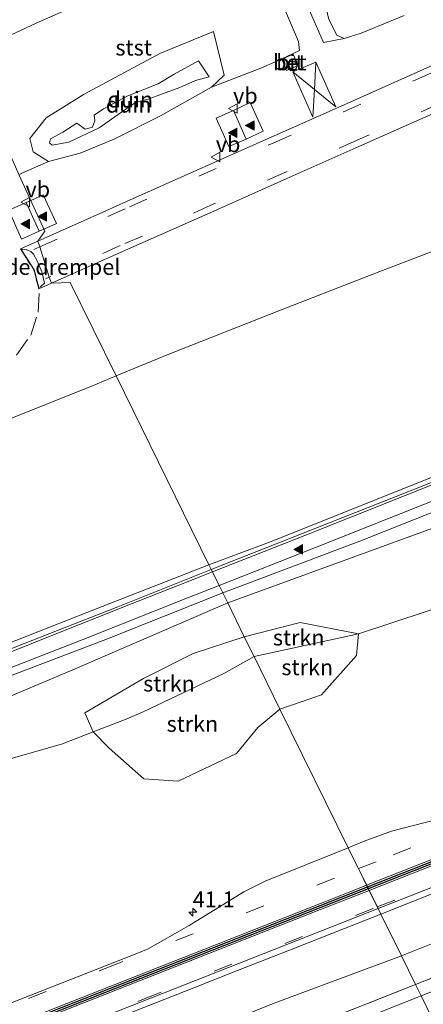
# Model space of a CAD drawing. Units: metres. Extents: x 43864 to 50003, y 418749 to 423596.
# Drawn here: x 48091 to 48154, y 419793 to 419949 of the extents above; entities that cross this region are included whole.
import ezdxf
from ezdxf.enums import TextEntityAlignment as Align

# ---------------------------------------------------------------- set-up
doc = ezdxf.new("R2010")
doc.units = ezdxf.units.M
doc.linetypes.add('IE-TERREINAFSCHEIDING', pattern=[10, 8, -2])
doc.linetypes.add('VW-3-9_STREEP', pattern=[12, 3, -9])
doc.layers.get('0').update_dxf_attribs({"lineweight": 25})
for name, color, linetype, lineweight in [('B-ME-AL-OVERIG-L-B1', 7, 'Continuous', 18), ('B-ME-AM-KILOMETR-S-B1', 7, 'Continuous', 18), ('B-ME-GR-STRUIKEN-GV-B6', 93, 'Continuous', 18), ('B-ME-GW-KRUINLIJN-L-B1', 93, 'Continuous', 18), ('B-ME-GW-TEENLIJN-L-B1', 93, 'Continuous', 18), ('B-ME-IE-GRASLAND-GV-B6', 93, 'Continuous', 18), ('B-ME-IE-GRONDWERKLIJN-GROND_NIETINGERICHT-GV-B6', 253, 'Continuous', 18), ('B-ME-IE-HULPGEOMETRIE-L-B1', 53, 'Continuous', 18), ('B-ME-IE-INRICHTINGSELEMENT-S-B1', 253, 'Continuous', 18), ('B-ME-IE-TERREINAFSCHEIDING-RASTERHEKWERK-L-B1', 8, 'IE-TERREINAFSCHEIDING', 18), ('B-ME-OB-BEKLEDING-GV-B6', 253, 'Continuous', 18), ('B-ME-VH-DREMPEL-GV-B6', 8, 'Continuous', 18), ('B-ME-VH-VERH_SOORT-BETON-OVERIG-GV-B6', 8, 'IE-TERREINAFSCHEIDING-NATUURLIJK-HOUTWAL', 18), ('B-ME-VH-VERH_SOORT-BITUMEN-GV-B6', 8, 'IE-TERREINAFSCHEIDING-NATUURLIJK-HOUTWAL', 18), ('B-ME-VH-VERH_SOORT-GV-B6', 8, 'Continuous', 18), ('B-ME-VW-MARKERING-39STREEP-015-L-B1', 255, 'VW-3-9_STREEP', 18), ('B-ME-VW-MARKERING-STREEP-015-L-B1', 7, 'Continuous', 18), ('B-ME-VW-MARKERING-VLAKMARK-S-B1', 7, 'Continuous', 18), ('B-ME-VW-MEUBILAIR_WEGMEUBILAIR-VERKEERSBORD-S-B1', 8, 'Continuous', 18)]:
    doc.layers.add(name, color=color, linetype=linetype, lineweight=lineweight)
doc.layers.add('B-ME-VW-VERHOOGDE_RIJBAAN_SCHEIDING-GV-B6', color=8, linetype='Continuous', lineweight=25, plot=False)
doc.styles.add('NLCS-ISO', font='NLCS-ISO.TTF')
doc.linetypes.add('IE-TERREINAFSCHEIDING-NATUURLIJK-HOUTWAL', pattern='A,7,-1.5,[67,NLCS.SHX,S=0.75,R=45,X=0,Y=0],-1.5,7,-1.5,[70,NLCS.SHX,S=0.75,R=0,X=0,Y=0],-1.5', length=20)

# ---------------------------------------------------------------- blocks, each defined once
blk = doc.blocks.new('dtb')
blk.add_circle((0, 0), 0.75)
blk = doc.blocks.new('verkeersbord')
for p, q in [((0, 0.75), (-0.75, -0.625)), ((0.75, -0.625), (0, 0.75)), ((-0.75, -0.625), (0.75, -0.625))]:
    blk.add_line(p, q)
blk = doc.blocks.new('hecto')
for p, q in [((0, 0.625), (-0.625, 0)), ((0, -0.625), (0, 0.625)), ((-0.625, 0), (0.625, 0)), ((0.625, 0), (0, -0.625))]:
    blk.add_line(p, q)
blk = doc.blocks.new('verfsymbol')
for color in [252, 253]:
    blk.add_hatch(color=color).paths.add_polyline_path([(0.75, -0.625), (0, 0.75), (-0.75, -0.625)])
blk.add_lwpolyline([(0.75, -0.625), (0, 0.75), (-0.75, -0.625)], close=True)

msp = doc.modelspace()

# ---------------------------------------------------------------- linework, layer by layer
at = {"layer": 'B-ME-AL-OVERIG-L-B1'}
for points in [[(48120.834, 419862.104, 11.092), (48149.919, 419873.6, 11.069), (48173.315, 419882.864, 11.093), (48188.305, 419888.793, 11.102), (48203.22, 419894.68, 11.075), (48218.212, 419900.547, 11.09), (48236.884, 419907.935, 11.084), (48255.589, 419915.318, 11.096), (48266.763, 419919.768, 11.066), (48278.068, 419924.182, 11.063), (48292.982, 419930.083, 11.078), (48307.855, 419935.942, 11.099), (48322.796, 419941.856, 11.108), (48333.952, 419946.325, 11.12), (48356.454, 419955.159, 11.138), (48371.391, 419961.058, 11.15), (48386.431, 419967.007, 11.15), (48405.17, 419974.421, 11.066), (48423.862, 419981.823, 11.066), (48442.669, 419989.248, 11.054), (48461.411, 419996.606, 11.045), (48477.935, 420003.127, 11.045)], [(48120.834, 419862.104, 11.092), (48106.039, 419856.234, 11.044), (48091.12, 419850.362, 11.05), (48078.884, 419845.557, 11.044), (48064.771, 419839.999, 11.053), (48052.54, 419835.178, 11.074), (48041.244, 419830.776, 11.068), (48027.188, 419825.304, 11.077), (48018.674, 419821.992, 11.056), (48004.667, 419816.528, 11.05), (47989.814, 419810.736, 11.068), (47974.803, 419804.88, 11.098)]]:
    msp.add_polyline3d(points, dxfattribs=at)
at = {"layer": 'B-ME-GR-STRUIKEN-GV-B6'}
for points in [[(48444.908, 419909.447, 4.309), (48409.2, 419895.739, 4.299), (48374.076, 419882.098, 4.297), (48340.851, 419869.159, 4.356), (48305.932, 419855.74, 4.393), (48271.085, 419842.437, 4.392), (48240.793, 419830.675, 4.348), (48203.382, 419815.989, 4.4), (48165.886, 419801.582, 4.373), (48153.11, 419796.534, 4.338), (48150.892, 419801.042, 5.905), (48175.448, 419810.845, 5.819), (48204.086, 419821.466, 5.747), (48233.728, 419833.492, 5.711), (48258.732, 419843.601, 5.81), (48288.021, 419854.755, 5.849), (48313.757, 419864.425, 5.873), (48343.679, 419876.308, 5.852), (48370.829, 419886.31, 5.798), (48398.583, 419897.298, 5.816), (48426.521, 419908.155, 5.891)], [(48126.054, 419851.499, 8.971), (48134.894, 419853.757, 8.884), (48144.092, 419851.94, 7.657), (48127.585, 419848.389, 8.106), (48126.054, 419851.499, 8.971)], [(48127.585, 419848.389, 8.106), (48144.092, 419851.94, 7.657), (48143.808, 419848.54, 7.576), (48138.259, 419842.326, 7.567), (48131.68, 419840.071, 7.552), (48127.585, 419848.389, 8.106)], [(48126.054, 419851.499, 8.971), (48127.585, 419848.389, 8.106), (48122.822, 419845.668, 8.109), (48110.037, 419839.65, 8.061), (48107.388, 419838.483, 8.013), (48102.15, 419836.447, 7.996), (48100.837, 419839.499, 9.064), (48110.111, 419844.895, 9.226), (48117.95, 419848.846, 9.232), (48126.054, 419851.499, 8.971)], [(48127.585, 419848.389, 8.106), (48131.68, 419840.071, 7.552), (48128.207, 419837.155, 7.585), (48124.811, 419833.034, 7.606), (48115.61, 419828.647, 7.666), (48110.182, 419829.049, 7.732), (48104.676, 419833.894, 7.807), (48102.15, 419836.447, 7.996), (48107.388, 419838.483, 8.013), (48110.037, 419839.65, 8.061), (48122.822, 419845.668, 8.109), (48127.585, 419848.389, 8.106)], [(47979.232, 419733.755, 6.085), (48008.986, 419745.89, 6.076), (48036.504, 419757.074, 6.043), (48062.578, 419766.872, 6.034), (48080.671, 419773.559, 6.001), (48104.764, 419783.075, 5.959), (48130.747, 419793.559, 5.923), (48150.892, 419801.042, 5.905), (48153.11, 419796.534, 4.338)], [(48153.11, 419796.534, 4.338), (48130.616, 419787.647, 4.276), (48099.791, 419775.225, 4.4), (48078.328, 419766.602, 4.341), (48042.197, 419752.263, 4.304), (48008.662, 419739.069, 4.362), (47977.859, 419726.854, 4.36)]]:
    msp.add_polyline3d(points, dxfattribs=at)
at = {"layer": 'B-ME-GW-KRUINLIJN-L-B1'}
for points in [[(48123.423, 419856.843, 10.933), (48156.295, 419868.83, 10.663), (48180.988, 419878.462, 10.75), (48212.855, 419890.25, 10.828), (48236.416, 419900.121, 10.906), (48258.775, 419907.965, 11.089), (48275.223, 419914.426, 11.158), (48289.48, 419919.728, 11.107), (48302.204, 419924.527, 11.14), (48313.385, 419927.623, 11.179), (48323.9, 419931.837, 11.215), (48336.516, 419937.349, 11.155), (48352.418, 419943.412, 11.227), (48370.884, 419950.102, 11.092), (48379.49, 419953.879, 11.149), (48389.99, 419957.716, 11.467), (48400.663, 419964.18, 11.602), (48423.268, 419973.885, 11.593), (48443.404, 419981.489, 11.902), (48467.713, 419990.747, 11.755), (48481.33, 419996.323, 11.635)], [(48118.8005, 419942.5511, 6.7456), (48114.9555, 419940.4395, 6.1374), (48112.4076, 419938.8744, 7.0378), (48107.6322, 419936.9989, 6.3612), (48103.8046, 419934.9453, 6.7218), (48102.3058, 419933.9248, 6.7086), (48102.417, 419933.0452, 6.403), (48102.0602, 419932.0537, 6.2705), (48100.8761, 419931.718, 6.5239), (48099.5873, 419932.6809, 6.4591), (48097.373, 419931.2744, 6.5501), (48095.3904, 419930.2191, 6.2368), (48095.2338, 419929.586, 6.2641), (48095.6514, 419929.1941, 6.3484), (48098.2752, 419929.65, 6.3783), (48103.1099, 419931.9374, 6.2942), (48106.6072, 419934.4018, 6.3838), (48108.8525, 419935.9521, 6.3683), (48110.8556, 419936.4838, 6.8952), (48113.0972, 419937.3335, 7.2246), (48115.856, 419938.3331, 6.2616), (48118.3151, 419939.4259, 5.9482), (48120.4885, 419939.9797, 5.6516), (48118.8005, 419942.5511, 6.7456)], [(48150.892, 419801.042, 5.905), (48175.448, 419810.845, 5.819), (48204.086, 419821.466, 5.747), (48233.728, 419833.492, 5.711), (48258.732, 419843.601, 5.81), (48288.021, 419854.755, 5.849), (48313.757, 419864.425, 5.873), (48343.679, 419876.308, 5.852), (48370.829, 419886.31, 5.798), (48398.583, 419897.298, 5.816), (48426.521, 419908.155, 5.891), (48451.646, 419917.601, 5.858), (48475.883, 419927.507, 5.81), (48493.92, 419934.334, 5.786), (48505.654, 419939.037, 5.759), (48509.248, 419940.359, 5.75)], [(48123.423, 419856.843, 10.933), (48098.935, 419846.249, 10.894), (48087.434, 419841.414, 10.801), (48073.053, 419835.209, 10.702), (48053.984, 419828.136, 10.771), (48037.55, 419821.922, 10.816), (48024.73, 419815.805, 10.816), (48011.927, 419810.709, 11.023), (47993.082, 419803.018, 10.987), (47974.635, 419796.129, 11.02), (47957.861, 419789.764, 10.963), (47943.607, 419784.282, 10.951), (47927.449, 419777.18, 10.921), (47918.142, 419773.303, 10.822), (47908.853, 419770.108, 10.771), (47891.605, 419763.45, 10.801), (47886.286, 419761.965, 10.687), (47880.991, 419759.549, 10.9), (47868.478, 419753.979, 10.897), (47858.069, 419750.042, 10.954), (47855.064, 419749.094, 10.876), (47854.134, 419749.493, 10.927)], [(47807.003, 419655.226, 6.01), (47836.192, 419671.089, 5.965), (47862.649, 419684.01, 5.896), (47886.824, 419695.143, 5.902), (47915.859, 419707.682, 5.899), (47945.4, 419720.262, 5.962), (47957.757, 419725.211, 6.094), (47979.232, 419733.755, 6.085), (48008.986, 419745.89, 6.076), (48036.504, 419757.074, 6.043), (48062.578, 419766.872, 6.034), (48080.671, 419773.559, 6.001), (48104.764, 419783.075, 5.959), (48130.747, 419793.559, 5.923), (48150.892, 419801.042, 5.905)]]:
    msp.add_polyline3d(points, dxfattribs=at)
at = {"layer": 'B-ME-GW-TEENLIJN-L-B1'}
for points in [[(48127.585, 419848.389, 8.106), (48144.092, 419851.94, 7.657), (48160.221, 419857.294, 7.825), (48186.349, 419867.948, 7.621), (48200.887, 419873.909, 7.597), (48223.015, 419882.219, 7.747), (48241.103, 419890.73, 7.819), (48256.25, 419896.703, 8.007), (48278.985, 419905.536, 8.05), (48292.813, 419912.655, 8.23), (48304.383, 419916.906, 8.176), (48324.481, 419922.835, 8.148), (48337.119, 419928.473, 7.981), (48356.812, 419935.689, 7.789), (48365.18, 419939.35, 7.759), (48383.559, 419945.427, 7.75), (48398.906, 419951.258, 7.681)], [(48151.3568, 419949.6767, 5.0305), (48144.5078, 419946.8956, 5.0566), (48141.8664, 419946.03, 5.0498), (48140.6645, 419946.5583, 5.0084), (48139.4344, 419949.0618, 4.6593)], [(48122.8535, 419940.2357, 4.8407), (48121.167, 419947.1422, 3.7584), (48112.6922, 419943.6671, 3.7396), (48100.722, 419937.2541, 3.8886), (48094.7335, 419933.5217, 4.0337), (48092.1176, 419930.238, 4.408), (48092.6631, 419928.1493, 4.7313), (48095.076, 419926.6314, 5.0182), (48100.063, 419927.9429, 5.0405), (48105.5822, 419930.1868, 5.0349), (48112.7857, 419933.8312, 5.0244), (48116.6487, 419935.9854, 5.0132), (48120.8401, 419938.365, 4.9174), (48122.8535, 419940.2357, 4.8407)], [(48127.585, 419848.389, 8.106), (48122.822, 419845.668, 8.109), (48110.037, 419839.65, 8.061), (48107.388, 419838.483, 8.013), (48102.15, 419836.447, 7.996), (48097.313, 419834.566, 8.064), (48088.64, 419832.12, 8.182), (48077.516, 419828.462, 8.239), (48068.027, 419825.454, 8.257), (48061.672, 419822.239, 8.2), (48048.497, 419816.333, 8.173), (48038.645, 419811.716, 8.119), (48025.991, 419807.414, 8.248), (48014.367, 419803.308, 8.254), (48004.952, 419799.551, 8.224), (47993.312, 419794.579, 8.326), (47981.236, 419789.915, 8.404), (47977.032, 419787.943, 8.296)]]:
    msp.add_polyline3d(points, dxfattribs=at)
at = {"layer": 'B-ME-IE-GRASLAND-GV-B6'}
for points in [[(48122.639, 419858.436, 10.939), (48144.299, 419866.597, 10.904), (48166.221, 419875.29, 10.883), (48189.095, 419883.976, 10.835), (48194.097, 419886.215, 10.826), (48212.928, 419893.846, 10.919), (48230.696, 419900.846, 10.898), (48246.04, 419906.98, 10.904), (48264.861, 419914.418, 10.901), (48279.425, 419920.225, 10.901), (48301.986, 419929.088, 10.928), (48319.885, 419936.429, 10.928), (48337.27, 419943.413, 10.925), (48359.477, 419952.174, 10.955)], [(48370.884, 419950.102, 11.092), (48352.418, 419943.412, 11.227), (48336.516, 419937.349, 11.155), (48323.9, 419931.837, 11.215), (48313.385, 419927.623, 11.179), (48302.204, 419924.527, 11.14), (48289.48, 419919.728, 11.107), (48275.223, 419914.426, 11.158), (48258.775, 419907.965, 11.089), (48236.416, 419900.121, 10.906), (48212.855, 419890.25, 10.828), (48180.988, 419878.462, 10.75), (48156.295, 419868.83, 10.663), (48123.423, 419856.843, 10.933), (48122.639, 419858.436, 10.939)], [(48123.423, 419856.843, 10.933), (48156.295, 419868.83, 10.663), (48180.988, 419878.462, 10.75), (48212.855, 419890.25, 10.828), (48236.416, 419900.121, 10.906), (48258.775, 419907.965, 11.089), (48275.223, 419914.426, 11.158), (48289.48, 419919.728, 11.107), (48302.204, 419924.527, 11.14), (48313.385, 419927.623, 11.179), (48323.9, 419931.837, 11.215), (48336.516, 419937.349, 11.155), (48352.418, 419943.412, 11.227), (48370.884, 419950.102, 11.092)], [(48424.015, 419898.27, 4.259), (48397.037, 419888.186, 4.307), (48372.546, 419878.909, 4.307), (48345.426, 419868.678, 4.319), (48316.029, 419857.568, 4.322), (48294.718, 419849.395, 4.391), (48267.99, 419839.121, 4.343), (48242.552, 419829.286, 4.361), (48217.483, 419819.57, 4.355), (48202.816, 419813.738, 4.361), (48178.159, 419804.201, 4.349), (48154.001, 419794.724, 4.372), (48153.11, 419796.534, 4.338), (48165.886, 419801.582, 4.373), (48203.382, 419815.989, 4.4), (48240.793, 419830.675, 4.348), (48271.085, 419842.437, 4.392), (48305.932, 419855.74, 4.393), (48340.851, 419869.159, 4.356), (48374.076, 419882.098, 4.297), (48409.2, 419895.739, 4.299), (48444.908, 419909.447, 4.309)], [(48426.521, 419908.155, 5.891), (48398.583, 419897.298, 5.816), (48370.829, 419886.31, 5.798), (48343.679, 419876.308, 5.852), (48313.757, 419864.425, 5.873), (48288.021, 419854.755, 5.849), (48258.732, 419843.601, 5.81), (48233.728, 419833.492, 5.711), (48204.086, 419821.466, 5.747), (48175.448, 419810.845, 5.819), (48150.892, 419801.042, 5.905), (48147.638, 419807.651, 6.302), (48162.859, 419813.728, 6.445), (48168.022, 419815.784, 6.443), (48167.718, 419816.533, 6.48), (48167.6876, 419816.6083, 6.4468), (48176.3363, 419819.1876, 6.4265)], [(48256.25, 419896.703, 8.007), (48241.103, 419890.73, 7.819), (48223.015, 419882.219, 7.747), (48217.608, 419888.022, 9.394), (48203.924, 419883.168, 9.82), (48197.152, 419877.827, 8.998), (48200.887, 419873.909, 7.597), (48186.349, 419867.948, 7.621), (48180.516, 419873.134, 9.499), (48158.466, 419863.945, 9.334), (48160.221, 419857.294, 7.825), (48144.092, 419851.94, 7.657), (48134.894, 419853.757, 8.884), (48126.054, 419851.499, 8.971), (48123.423, 419856.843, 10.933)], [(48261.916, 419861.687, 6.6023), (48220.359, 419845.328, 6.592), (48182.1074, 419830.2247, 6.5548), (48175.5852, 419827.6507, 6.5639), (48172.2505, 419826.6764, 6.5661), (48149.3293, 419820.7898, 6.6104), (48144.9838, 419819.1756, 6.6317), (48142.4605, 419818.1572, 6.6288), (48131.68, 419840.071, 7.552), (48138.259, 419842.326, 7.567), (48143.808, 419848.54, 7.576), (48144.092, 419851.94, 7.657), (48160.221, 419857.294, 7.825), (48164.391, 419853.626, 7.549), (48184.972, 419859.765, 7.561), (48186.349, 419867.948, 7.621), (48200.887, 419873.909, 7.597), (48205.404, 419868.977, 7.477), (48221.086, 419874.424, 7.447), (48223.015, 419882.219, 7.747), (48241.103, 419890.73, 7.819), (48256.25, 419896.703, 8.007)], [(48122.639, 419858.436, 10.939), (48123.423, 419856.843, 10.933), (48098.935, 419846.249, 10.894), (48087.434, 419841.414, 10.801), (48073.053, 419835.209, 10.702), (48053.984, 419828.136, 10.771), (48037.55, 419821.922, 10.816), (48024.73, 419815.805, 10.816), (48011.927, 419810.709, 11.023), (47993.082, 419803.018, 10.987), (47974.635, 419796.129, 11.02)], [(47977.076, 419802.196, 11.002), (47990.781, 419807.064, 10.966), (48006.404, 419813.102, 10.933), (48025.162, 419820.282, 10.96), (48038.863, 419825.435, 10.945), (48052.911, 419830.885, 10.957), (48067.689, 419836.748, 10.879), (48083.747, 419843.333, 10.939), (48104.386, 419851.16, 10.987), (48122.639, 419858.436, 10.939)], [(47974.635, 419796.129, 11.02), (47993.082, 419803.018, 10.987), (48011.927, 419810.709, 11.023), (48024.73, 419815.805, 10.816), (48037.55, 419821.922, 10.816), (48053.984, 419828.136, 10.771), (48073.053, 419835.209, 10.702), (48087.434, 419841.414, 10.801), (48098.935, 419846.249, 10.894), (48123.423, 419856.843, 10.933)], [(48123.423, 419856.843, 10.933), (48126.054, 419851.499, 8.971), (48117.95, 419848.846, 9.232), (48110.111, 419844.895, 9.226), (48100.837, 419839.499, 9.064), (48102.15, 419836.447, 7.996), (48097.313, 419834.566, 8.064), (48088.64, 419832.12, 8.182)], [(48088.64, 419832.12, 8.182), (48097.313, 419834.566, 8.064), (48102.15, 419836.447, 7.996), (48104.676, 419833.894, 7.807), (48110.182, 419829.049, 7.732), (48115.61, 419828.647, 7.666), (48124.811, 419833.034, 7.606), (48128.207, 419837.155, 7.585), (48131.68, 419840.071, 7.552), (48142.4605, 419818.1572, 6.6288), (48129.3576, 419812.8684, 6.6143), (48125.9749, 419811.2062, 6.5911), (48117.3255, 419805.8383, 6.5551), (48110.8367, 419802.1681, 6.54), (48109.3331, 419801.5409, 6.5438), (48089.091, 419793.6, 6.5491)], [(48088.14, 419784.214, 6.375), (48094.846, 419786.851, 6.378), (48103.051, 419790.123, 6.384), (48108.692, 419792.336, 6.399), (48118.045, 419795.983, 6.387), (48124.962, 419798.736, 6.366), (48134.127, 419802.337, 6.36), (48147.638, 419807.651, 6.302), (48150.892, 419801.042, 5.905), (48130.747, 419793.559, 5.923), (48104.764, 419783.075, 5.959), (48080.671, 419773.559, 6.001)], [(47977.859, 419726.854, 4.36), (48008.662, 419739.069, 4.362), (48042.197, 419752.263, 4.304), (48078.328, 419766.602, 4.341), (48099.791, 419775.225, 4.4), (48130.616, 419787.647, 4.276), (48153.11, 419796.534, 4.338), (48154.001, 419794.724, 4.372), (48126.53, 419783.845, 4.303), (48101.775, 419774.149, 4.315), (48073.674, 419763.04, 4.354), (48051.191, 419754.205, 4.378), (48027.258, 419744.679, 4.351), (48005.491, 419736.065, 4.402)]]:
    msp.add_polyline3d(points, dxfattribs=at)
at = {"layer": 'B-ME-IE-GRONDWERKLIJN-GROND_NIETINGERICHT-GV-B6'}
for points in [[(48151.3568, 419949.6767, 5.0305), (48144.5078, 419946.8956, 5.0566), (48141.8664, 419946.03, 5.0498), (48140.6645, 419946.5583, 5.0084), (48139.4344, 419949.0618, 4.6593)], [(48121.167, 419947.1422, 3.7584), (48122.8535, 419940.2357, 4.8407), (48120.8401, 419938.365, 4.9174), (48116.6487, 419935.9854, 5.0132), (48112.7857, 419933.8312, 5.0244), (48105.5822, 419930.1868, 5.0349), (48100.063, 419927.9429, 5.0405), (48095.076, 419926.6314, 5.0182), (48092.6631, 419928.1493, 4.7313), (48092.1176, 419930.238, 4.408), (48094.7335, 419933.5217, 4.0337), (48100.722, 419937.2541, 3.8886), (48112.6922, 419943.6671, 3.7396), (48121.167, 419947.1422, 3.7584)], [(48112.4076, 419938.8744, 7.0378), (48114.9555, 419940.4395, 6.1374), (48118.8005, 419942.5511, 6.7456), (48120.4885, 419939.9797, 5.6516), (48118.3151, 419939.4259, 5.9482), (48115.856, 419938.3331, 6.2616), (48113.0972, 419937.3335, 7.2246), (48110.8556, 419936.4838, 6.8952), (48108.8525, 419935.9521, 6.3683), (48106.6072, 419934.4018, 6.3838), (48103.1099, 419931.9374, 6.2942), (48098.2752, 419929.65, 6.3783), (48095.6514, 419929.1941, 6.3484), (48095.2338, 419929.586, 6.2641), (48095.3904, 419930.2191, 6.2368), (48097.373, 419931.2744, 6.5501), (48099.5873, 419932.6809, 6.4591), (48100.8761, 419931.718, 6.5239), (48102.0602, 419932.0537, 6.2705), (48102.417, 419933.0452, 6.403), (48102.3058, 419933.9248, 6.7086), (48103.8046, 419934.9453, 6.7218), (48107.6322, 419936.9989, 6.3612), (48112.4076, 419938.8744, 7.0378)], [(48112.4076, 419938.8744, 7.0378), (48107.6322, 419936.9989, 6.3612), (48103.8046, 419934.9453, 6.7218), (48102.3058, 419933.9248, 6.7086), (48102.417, 419933.0452, 6.403), (48102.0602, 419932.0537, 6.2705), (48100.8761, 419931.718, 6.5239), (48099.5873, 419932.6809, 6.4591), (48097.373, 419931.2744, 6.5501), (48095.3904, 419930.2191, 6.2368), (48095.2338, 419929.586, 6.2641), (48095.6514, 419929.1941, 6.3484), (48098.2752, 419929.65, 6.3783), (48103.1099, 419931.9374, 6.2942), (48106.6072, 419934.4018, 6.3838), (48108.8525, 419935.9521, 6.3683), (48110.8556, 419936.4838, 6.8952), (48113.0972, 419937.3335, 7.2246), (48115.856, 419938.3331, 6.2616), (48118.3151, 419939.4259, 5.9482), (48120.4885, 419939.9797, 5.6516), (48118.8005, 419942.5511, 6.7456), (48114.9555, 419940.4395, 6.1374), (48112.4076, 419938.8744, 7.0378)]]:
    msp.add_polyline3d(points, dxfattribs=at)
at = {"layer": 'B-ME-IE-HULPGEOMETRIE-L-B1'}
msp.add_polyline3d([(48157.177, 419788.271, 4.258), (48154.001, 419794.724, 4.372), (48153.11, 419796.534, 4.338), (48150.892, 419801.042, 5.905), (48147.638, 419807.651, 6.302), (48147.2053, 419808.5291, 6.4443), (48142.4605, 419818.1572, 6.6288), (48131.68, 419840.071, 7.552), (48127.585, 419848.389, 8.106), (48126.054, 419851.499, 8.971), (48123.423, 419856.843, 10.933), (48122.639, 419858.436, 10.939), (48122.06, 419859.612, 11.027), (48121.008, 419861.749, 11.062), (48120.834, 419862.104, 11.092), (48120.452, 419862.88, 11.017), (48105.7628, 419892.7206, 5.5132), (48098.485, 419907.505, 5.2368), (48095.562, 419907.359, 5.295), (48095.172, 419908.309, 5.269), (48093.729, 419913.127, 5.2), (48093.368, 419914.038, 5.193), (48094.506, 419915.589, 5.111), (48090.4025, 419924.5436, 5.0074)], dxfattribs=at)
at = {"layer": 'B-ME-IE-TERREINAFSCHEIDING-RASTERHEKWERK-L-B1'}
for points in [[(48511.804, 419935.234, 4.242), (48477.634, 419922.029, 4.267), (48444.908, 419909.447, 4.309), (48409.2, 419895.739, 4.299), (48374.076, 419882.098, 4.297), (48340.851, 419869.159, 4.356), (48305.932, 419855.74, 4.393), (48271.085, 419842.437, 4.392), (48240.793, 419830.675, 4.348), (48203.382, 419815.989, 4.4), (48165.886, 419801.582, 4.373), (48153.11, 419796.534, 4.338)], [(48153.11, 419796.534, 4.338), (48130.616, 419787.647, 4.276), (48099.791, 419775.225, 4.4), (48078.328, 419766.602, 4.341), (48042.197, 419752.263, 4.304), (48008.662, 419739.069, 4.362), (47977.859, 419726.854, 4.36), (47968.055, 419722.926, 4.423), (47965.614, 419721.966, 4.459), (47932.039, 419708.699, 4.461), (47899.67, 419695.266, 4.487), (47886.127, 419689.171, 4.491), (47852.277, 419673.266, 4.464), (47816.942, 419655.006, 4.465), (47809.226, 419650.78, 4.465)]]:
    msp.add_polyline3d(points, dxfattribs=at)
at = {"layer": 'B-ME-OB-BEKLEDING-GV-B6'}
for points in [[(48141.8664, 419946.03, 5.0498), (48138.5957, 419945.407, 5.1049), (48136.7499, 419949.6339, 4.7074), (48134.4129, 419955.2232, 3.6788), (48132.0179, 419960.6833, 2.3888), (48130.5886, 419964.1037, 1.0372), (48135.603, 419966.152, 1.11), (48139.8413, 419968.1174, 1.0511), (48148.1321, 419969.2215, 1.7711), (48155.809, 419971.0358, 2.1255), (48162.0724, 419972.788, 2.3899), (48159.5039, 419970.0764, 2.6361), (48153.1703, 419964.9354, 3.1476), (48147.0838, 419961.6365, 3.2437), (48141.361, 419957.4445, 3.505), (48139.061, 419954.8051, 3.7972), (48138.6661, 419952.2859, 4.2091), (48139.4344, 419949.0618, 4.6593), (48140.6645, 419946.5583, 5.0084), (48141.8664, 419946.03, 5.0498)], [(48127.0533, 419963.78, 0.8899), (48128.8075, 419959.5012, 2.3232), (48130.8413, 419954.4408, 3.5089), (48133.0556, 419949.2903, 4.5349), (48134.6145, 419945.6032, 5.0474), (48134.7663, 419944.1357, 5.0562), (48131.7489, 419942.7279, 5.0064), (48128.6507, 419941.3542, 4.9963), (48120.8401, 419938.365, 4.9174), (48122.8535, 419940.2357, 4.8407), (48121.167, 419947.1422, 3.7584), (48112.6922, 419943.6671, 3.7396), (48100.722, 419937.2541, 3.8886), (48094.7335, 419933.5217, 4.0337), (48092.1176, 419930.238, 4.408), (48092.6631, 419928.1493, 4.7313), (48095.076, 419926.6314, 5.0182), (48090.4025, 419924.5436, 5.0074), (48082.095, 419943.359, 0.903), (48093.135, 419948.495, 0.838), (48104.402, 419953.503, 0.849), (48114.615, 419958.071, 0.858), (48122.625, 419961.633, 0.856), (48127.0533, 419963.78, 0.8899)], [(48355.732, 419955.822, 11.102), (48327.759, 419944.825, 11.09), (48299.347, 419933.629, 11.108), (48275.235, 419924.069, 11.054), (48247.998, 419913.417, 11.054), (48224.099, 419903.831, 11.045), (48202.254, 419895.223, 11.039), (48178.299, 419885.612, 11.033), (48154.687, 419876.318, 11.015), (48130.049, 419866.47, 11), (48120.452, 419862.88, 11.017), (48105.7628, 419892.7206, 5.5132), (48114.1121, 419896.1731, 5.5325), (48131.7884, 419903.106, 5.5827), (48146.8074, 419908.9513, 5.5815), (48167.7352, 419916.9786, 5.6006), (48186.0118, 419924.3055, 5.6033), (48202.7798, 419930.8868, 5.601), (48216.4289, 419936.0962, 5.5945), (48230.3054, 419941.7099, 5.6081), (48256.488, 419951.9892, 5.6069)], [(47978.193, 419842.584, 5.557), (47993.166, 419848.457, 5.549), (48009.182, 419854.73, 5.526), (48021.273, 419859.299, 5.503), (48034.935, 419864.802, 5.523), (48044.009, 419868.381, 5.513), (48057.159, 419873.57, 5.432), (48071.658, 419879.296, 5.486), (48086.286, 419884.896, 5.476), (48101.771, 419891.07, 5.504), (48105.7628, 419892.7206, 5.5132), (48120.452, 419862.88, 11.017), (48103.567, 419856.278, 10.978), (48089.909, 419850.897, 10.957), (48079.256, 419846.876, 10.951)]]:
    msp.add_polyline3d(points, dxfattribs=at)
at = {"layer": 'B-ME-VH-DREMPEL-GV-B6'}
msp.add_polyline3d([(48090.7933, 419912.6636, 5.1713), (48090.9268, 419912.7409, 5.1713), (48091.5697, 419912.7152, 5.1755), (48092.3026, 419912.3938, 5.1826), (48092.714, 419911.9695, 5.1894), (48093.3055, 419910.9023, 5.2034), (48093.9998, 419909.1794, 5.2239), (48094.4369, 419907.4051, 5.2433), (48093.8198, 419906.7879, 5.2463), (48093.5404, 419906.6815, 5.2463), (48093.2464, 419907.8343, 5.2337), (48093.0171, 419908.7335, 5.2239), (48092.8258, 419909.4834, 5.2158), (48092.2555, 419910.3757, 5.2034), (48091.7572, 419911.1551, 5.1925), (48091.3074, 419911.8588, 5.1826), (48090.7933, 419912.6636, 5.1713)], dxfattribs=at)
at = {"layer": 'B-ME-VH-VERH_SOORT-BETON-OVERIG-GV-B6'}
msp.add_polyline3d([(48134.5538, 419941.7736, 5.2209), (48132.7388, 419940.9818, 5.1913), (48131.9741, 419942.8103, 5.1575), (48133.7596, 419943.5948, 5.1832), (48134.5538, 419941.7736, 5.2209)], dxfattribs=at)
at = {"layer": 'B-ME-VH-VERH_SOORT-BITUMEN-GV-B6'}
for points in [[(48145.5121, 419811.965, 6.526), (48142.4605, 419818.1572, 6.6288), (48144.9838, 419819.1756, 6.6317), (48149.3293, 419820.7898, 6.6104), (48172.2505, 419826.6764, 6.5661), (48175.5852, 419827.6507, 6.5639), (48182.1074, 419830.2247, 6.5548), (48220.359, 419845.328, 6.592), (48261.916, 419861.687, 6.6023), (48306.3575, 419879.1863, 6.6012), (48350.536, 419896.588, 6.5775), (48394.53, 419913.9075, 6.5828), (48436.913, 419930.6073, 6.5937), (48482.385, 419948.525, 6.6108), (48501.4261, 419956.0372, 6.6162), (48503.0368, 419952.8083, 6.5828), (48251.0831, 419853.552, 6.6097), (48145.5121, 419811.965, 6.526)], [(48120.452, 419862.88, 11.017), (48130.049, 419866.47, 11), (48154.687, 419876.318, 11.015), (48178.299, 419885.612, 11.033), (48202.254, 419895.223, 11.039), (48224.099, 419903.831, 11.045), (48247.998, 419913.417, 11.054), (48275.235, 419924.069, 11.054), (48299.347, 419933.629, 11.108), (48327.759, 419944.825, 11.09), (48355.732, 419955.822, 11.102)], [(48359.477, 419952.174, 10.955), (48337.27, 419943.413, 10.925), (48319.885, 419936.429, 10.928), (48301.986, 419929.088, 10.928), (48279.425, 419920.225, 10.901), (48264.861, 419914.418, 10.901), (48246.04, 419906.98, 10.904), (48230.696, 419900.846, 10.898), (48212.928, 419893.846, 10.919), (48194.097, 419886.215, 10.826), (48189.095, 419883.976, 10.835), (48166.221, 419875.29, 10.883), (48144.299, 419866.597, 10.904), (48122.639, 419858.436, 10.939), (48122.06, 419859.612, 11.027), (48121.008, 419861.749, 11.062), (48120.834, 419862.104, 11.092), (48120.452, 419862.88, 11.017)], [(48167.213, 419816.4206, 6.445), (48147.2053, 419808.5291, 6.4443), (48145.6664, 419811.6518, 6.526), (48251.2107, 419853.2282, 6.5613), (48503.1927, 419952.4957, 6.5753), (48504.7415, 419949.391, 6.5295), (48474.9278, 419937.633, 6.5048), (48430.726, 419920.2746, 6.4935), (48388.445, 419903.592, 6.4941), (48344.261, 419886.1786, 6.4825), (48299.46, 419868.523, 6.4998), (48256.142, 419851.4418, 6.4977), (48234.1034, 419842.6569, 6.4743), (48227.289, 419838.7825, 6.4571), (48221.6433, 419835.1902, 6.4493), (48217.3755, 419832.6878, 6.4321), (48206.8687, 419828.357, 6.3937), (48198.1899, 419824.9789, 6.395), (48192.3489, 419822.9537, 6.3879), (48176.3363, 419819.1876, 6.4265), (48167.6876, 419816.6083, 6.4468), (48167.213, 419816.4206, 6.445)], [(48136.7499, 419949.6339, 4.7074), (48138.5957, 419945.407, 5.1049), (48141.8664, 419946.03, 5.0498), (48144.5078, 419946.8956, 5.0566), (48151.3568, 419949.6767, 5.0305)], [(48167.7352, 419916.9786, 5.6006), (48146.8074, 419908.9513, 5.5815), (48131.7884, 419903.106, 5.5827), (48114.1121, 419896.1731, 5.5325), (48105.7628, 419892.7206, 5.5132), (48098.485, 419907.505, 5.2368), (48095.562, 419907.359, 5.295), (48095.172, 419908.309, 5.269), (48093.729, 419913.127, 5.2), (48093.368, 419914.038, 5.193), (48094.506, 419915.589, 5.111), (48090.4025, 419924.5436, 5.0074), (48095.076, 419926.6314, 5.0182), (48100.063, 419927.9429, 5.0405), (48105.5822, 419930.1868, 5.0349), (48112.7857, 419933.8312, 5.0244), (48116.6487, 419935.9854, 5.0132), (48120.8401, 419938.365, 4.9174), (48128.6507, 419941.3542, 4.9963), (48131.7489, 419942.7279, 5.0064), (48134.7663, 419944.1357, 5.0562), (48134.6145, 419945.6032, 5.0474), (48133.0556, 419949.2903, 4.5349)], [(48134.5538, 419941.7736, 5.2209), (48133.7596, 419943.5948, 5.1832), (48131.9741, 419942.8103, 5.1575), (48132.7388, 419940.9818, 5.1913), (48134.5538, 419941.7736, 5.2209)], [(48090.4025, 419924.5436, 5.0074), (48094.506, 419915.589, 5.111), (48093.368, 419914.038, 5.193), (48093.729, 419913.127, 5.2), (48095.172, 419908.309, 5.269), (48095.562, 419907.359, 5.295), (48098.485, 419907.505, 5.2368), (48105.7628, 419892.7206, 5.5132), (48101.771, 419891.07, 5.504), (48086.286, 419884.896, 5.476)], [(48442.458, 419897.56, 4.19), (48418.661, 419888.565, 4.181), (48396.585, 419880.191, 4.193), (48376.741, 419872.572, 4.196), (48351.115, 419862.959, 4.217), (48327.505, 419853.981, 4.235), (48309.806, 419847.408, 4.232), (48293.61, 419841.282, 4.238), (48264.956, 419830.26, 4.22), (48242.498, 419821.581, 4.238), (48216.638, 419811.498, 4.229), (48190.779, 419801.416, 4.229), (48157.177, 419788.271, 4.258), (48154.001, 419794.724, 4.372), (48178.159, 419804.201, 4.349), (48202.816, 419813.738, 4.361), (48217.483, 419819.57, 4.355), (48242.552, 419829.286, 4.361), (48267.99, 419839.121, 4.343), (48294.718, 419849.395, 4.391)], [(47962.539, 419801.178, 11.086), (47984.801, 419809.81, 11.059), (48003.837, 419817.282, 11.005), (48017.535, 419822.664, 11.035), (48030.528, 419828.014, 11.026), (48044.791, 419833.359, 11.029), (48062.702, 419840.441, 10.975), (48079.256, 419846.876, 10.951), (48089.909, 419850.897, 10.957), (48103.567, 419856.278, 10.978), (48120.452, 419862.88, 11.017)], [(48120.452, 419862.88, 11.017), (48120.834, 419862.104, 11.092), (48121.008, 419861.749, 11.062), (48122.06, 419859.612, 11.027), (48122.639, 419858.436, 10.939), (48104.386, 419851.16, 10.987), (48083.747, 419843.333, 10.939), (48067.689, 419836.748, 10.879), (48052.911, 419830.885, 10.957), (48038.863, 419825.435, 10.945), (48025.162, 419820.282, 10.96), (48006.404, 419813.102, 10.933), (47990.781, 419807.064, 10.966), (47977.076, 419802.196, 11.002)], [(47974.997, 419748.6283, 6.5672), (48019.135, 419765.9891, 6.551), (48045.028, 419776.2206, 6.545), (48089.091, 419793.6, 6.5491), (48109.3331, 419801.5409, 6.5438), (48110.8367, 419802.1681, 6.54), (48117.3255, 419805.8383, 6.5551), (48125.9749, 419811.2062, 6.5911), (48129.3576, 419812.8684, 6.6143), (48142.4605, 419818.1572, 6.6288), (48145.5121, 419811.965, 6.526), (47970.8861, 419743.1756, 6.5943)], [(47821.972, 419672.6602, 6.5408), (47803.3199, 419662.5922, 6.5567), (47801.7845, 419665.6632, 6.7666), (47816.4507, 419673.5503, 6.7282), (47834.1936, 419682.7782, 6.6823), (47862.6901, 419696.6784, 6.7015), (47880.8651, 419705.1174, 6.7069), (47899.1479, 419713.2259, 6.6661), (47935.9818, 419728.8147, 6.6086), (47971.0145, 419742.8522, 6.5584), (48145.6664, 419811.6518, 6.526), (48147.2053, 419808.5291, 6.4443), (48123.545, 419799.197, 6.4435), (48080.028, 419782.095, 6.4736), (48036.465, 419764.932, 6.4492), (47991.483, 419747.292, 6.466), (47945.9894, 419729.133, 6.5144), (47928.0411, 419721.702, 6.5425), (47903.62, 419711.326, 6.5527), (47883.1089, 419702.3588, 6.5832), (47863.322, 419693.1756, 6.5512), (47842.7757, 419683.274, 6.5499), (47821.972, 419672.6602, 6.5408)], [(47962.675, 419719.073, 4.432), (47983.564, 419727.313, 4.414), (48005.491, 419736.065, 4.402), (48027.258, 419744.679, 4.351), (48051.191, 419754.205, 4.378), (48073.674, 419763.04, 4.354), (48101.775, 419774.149, 4.315), (48126.53, 419783.845, 4.303), (48154.001, 419794.724, 4.372), (48157.177, 419788.271, 4.258), (48139.68, 419781.273, 4.237), (48130.209, 419777.56, 4.264), (48108.852, 419769.058, 4.273), (48089.112, 419761.158, 4.261), (48068.914, 419753.21, 4.252), (48052.888, 419746.975, 4.27), (48032.466, 419738.908, 4.282), (48023.091, 419735.279, 4.273), (48009.88, 419729.934, 4.267), (48008.292, 419729.195, 4.279), (48006.91, 419728.129, 4.294), (48005.9046, 419727.0357, 4.2527), (48002.862, 419725.774, 4.262)]]:
    msp.add_polyline3d(points, dxfattribs=at)
at = {"layer": 'B-ME-VH-VERH_SOORT-GV-B6'}
for points in [[(48125.4504, 419967.3724, 0.7771), (48127.0533, 419963.78, 0.8899), (48122.625, 419961.633, 0.856), (48114.615, 419958.071, 0.858), (48104.402, 419953.503, 0.849), (48093.135, 419948.495, 0.838), (48082.095, 419943.359, 0.903), (48080.3529, 419947.3078, 0.7913), (48089.559, 419951.504, 0.802), (48099.485, 419955.865, 0.794), (48110.491, 419960.788, 0.796), (48120.844, 419965.283, 0.788), (48125.4504, 419967.3724, 0.7771)], [(48147.2053, 419808.5291, 6.4443), (48167.213, 419816.4206, 6.445), (48167.6876, 419816.6083, 6.4468), (48167.718, 419816.533, 6.48), (48168.022, 419815.784, 6.443), (48162.859, 419813.728, 6.445), (48147.638, 419807.651, 6.302), (48147.2053, 419808.5291, 6.4443)], [(48080.028, 419782.095, 6.4736), (48123.545, 419799.197, 6.4435), (48147.2053, 419808.5291, 6.4443), (48147.638, 419807.651, 6.302), (48134.127, 419802.337, 6.36), (48124.962, 419798.736, 6.366), (48118.045, 419795.983, 6.387), (48108.692, 419792.336, 6.399), (48103.051, 419790.123, 6.384), (48094.846, 419786.851, 6.378), (48088.14, 419784.214, 6.375)]]:
    msp.add_polyline3d(points, dxfattribs=at)
at = {"layer": 'B-ME-VW-MARKERING-39STREEP-015-L-B1'}
for p, q in [((48092.7697, 419912.7012, 5.1997), (48093.729, 419913.127, 5.2)), ((48095.172, 419908.309, 5.269), (48094.6266, 419908.0667, 5.2696))]:
    msp.add_line(p, q, dxfattribs=at)
for points in [[(48144.0919, 419814.8468, 6.6052), (48149.621, 419817.0241, 6.6063), (48195.2103, 419834.9854, 6.603), (48240.8071, 419852.9278, 6.6256), (48286.3966, 419870.8887, 6.6325), (48331.9888, 419888.8428, 6.6126), (48377.5776, 419906.8054, 6.6073), (48423.1639, 419924.7746, 6.6206), (48468.7565, 419942.7275, 6.6192), (48501.6118, 419955.6642, 6.6405)], [(48093.729, 419913.127, 5.2), (48104.491, 419917.923, 5.184), (48107.887, 419919.434, 5.182), (48118.863, 419924.281, 5.195), (48130.724, 419929.578, 5.196), (48141.747, 419934.466, 5.195), (48154.687, 419940.2, 5.173), (48166.002, 419945.233, 5.18), (48169.358, 419946.737, 5.188), (48180.096, 419951.452, 5.193)], [(48193.89, 419952.111, 5.236), (48181.579, 419946.662, 5.26), (48170.938, 419941.962, 5.261), (48168.062, 419940.667, 5.256), (48156.789, 419935.703, 5.263), (48143.78, 419929.945, 5.27), (48132.47, 419924.868, 5.259), (48120.752, 419919.697, 5.27), (48109.931, 419914.823, 5.244), (48106.399, 419913.313, 5.237), (48095.172, 419908.309, 5.269)], [(48147.0774, 419808.7886, 6.4778), (48155.7115, 419812.1885, 6.4781), (48201.31, 419830.1266, 6.5135), (48246.8938, 419848.1019, 6.5192), (48292.4795, 419866.0726, 6.524), (48338.0704, 419884.0299, 6.494), (48383.6589, 419901.9934, 6.5146), (48429.2501, 419919.95, 6.5184), (48474.8365, 419937.919, 6.5192), (48504.6157, 419949.643, 6.5407)], [(48072.2313, 419896.0289, 5.2943), (48075.4213, 419893.7431, 5.3275), (48079.1761, 419892.4518, 5.3521), (48083.0824, 419892.4588, 5.3721), (48086.8593, 419893.6952, 5.39), (48090.0203, 419896.014, 5.3776), (48092.2667, 419899.1735, 5.3394), (48093.4527, 419902.8277, 5.2888), (48093.6232, 419905.7498, 5.2598)], [(47800.1851, 419668.8624, 6.8353), (47825.3858, 419682.3079, 6.8403), (47844.3824, 419691.8325, 6.8287), (47864.5855, 419701.5062, 6.8176), (47885.1102, 419710.9655, 6.7826), (47905.2784, 419719.7533, 6.74), (47936.0733, 419732.6847, 6.6776), (47967.2654, 419745.1744, 6.6141), (48012.8514, 419763.1441, 6.5864), (48058.4434, 419781.0986, 6.6119), (48104.0286, 419799.0706, 6.5973), (48144.0919, 419814.8468, 6.6052)], [(47803.2095, 419662.813, 6.5742), (47815.0928, 419669.2537, 6.5663), (47832.0927, 419678.1772, 6.5785), (47849.4521, 419686.8373, 6.5733), (47870.3779, 419696.811, 6.5837), (47889.6702, 419705.6439, 6.6066), (47911.5066, 419715.1094, 6.5786), (47936.4044, 419725.5538, 6.5488), (47973.3498, 419740.3543, 6.5019), (48018.9373, 419758.3204, 6.4774), (48064.5322, 419776.2676, 6.5123), (48110.1189, 419794.2354, 6.4766), (48147.0774, 419808.7886, 6.4778)]]:
    msp.add_polyline3d(points, dxfattribs=at)
at = {"layer": 'B-ME-VW-MARKERING-STREEP-015-L-B1'}
for p, q in [((48133.7066, 419940.7792, 5.065), (48137.3577, 419942.3151, 5.0807)), ((48124.3633, 419934.6824, 5.0931), (48126.3493, 419930.1486, 5.1735)), ((48091.5508, 419920.1545, 5.0832), (48093.5892, 419915.6122, 5.1497)), ((48090.6411, 419912.8254, 5.1925), (48093.368, 419914.038, 5.193)), ((48095.562, 419907.359, 5.295), (48093.5579, 419906.4736, 5.2941))]:
    msp.add_line(p, q, dxfattribs=at)
for points in [[(48121.008, 419861.749, 11.062), (48135.618, 419867.513, 11.066), (48158.512, 419876.629, 11.081), (48182.521, 419886.124, 11.084), (48200.726, 419893.299, 11.09), (48222.121, 419901.728, 11.078), (48236.491, 419907.422, 11.081), (48253.615, 419914.174, 11.072), (48268.339, 419919.979, 11.081), (48286.368, 419927.065, 11.123), (48305.976, 419934.804, 11.15), (48316.709, 419939.033, 11.153), (48333.398, 419945.645, 11.135), (48350.236, 419952.312, 11.12), (48365.744, 419958.424, 11.105), (48378.68, 419963.56, 11.087), (48390.447, 419968.198, 11.066), (48404.464, 419973.758, 11.069), (48425.639, 419982.119, 11.072), (48436.551, 419986.394, 11.072), (48447.692, 419990.773, 11.06), (48465.153, 419997.74, 11.033), (48478.085, 420002.827, 11.063)], [(48122.06, 419859.612, 11.027), (48137.288, 419865.62, 11.024), (48158.374, 419873.997, 11.045), (48174.23, 419880.244, 11.087), (48191.289, 419887.004, 11.075), (48205.219, 419892.463, 11.075), (48219.199, 419897.996, 11.081), (48232.457, 419903.252, 11.102), (48255.631, 419912.354, 11.126), (48270.223, 419918.136, 11.108), (48284.622, 419923.805, 11.09), (48302.079, 419930.705, 11.105), (48318.299, 419937.14, 11.114), (48332.522, 419942.726, 11.093), (48342.144, 419946.537, 11.135), (48358.388, 419952.937, 11.108), (48371.776, 419958.249, 11.102), (48386.734, 419964.217, 11.09), (48399.913, 419969.394, 11.069), (48415.789, 419975.669, 11.069), (48433.425, 419982.598, 11.024), (48446.723, 419987.879, 11.012), (48465.158, 419995.179, 10.997), (48479.149, 420000.694, 11.015)], [(48145.3846, 419812.2236, 6.563), (48187.4214, 419828.7797, 6.5666), (48233.0107, 419846.7405, 6.5958), (48278.6028, 419864.6941, 6.6133), (48324.1938, 419882.6503, 6.5854), (48369.7805, 419900.6174, 6.5869), (48415.3722, 419918.5721, 6.6001), (48460.9651, 419936.5229, 6.5999), (48502.9077, 419953.0666, 6.6109)], [(48093.368, 419914.038, 5.193), (48104.138, 419918.828, 5.176), (48107.417, 419920.283, 5.175), (48118.549, 419925.239, 5.195), (48130.297, 419930.484, 5.184), (48141.376, 419935.382, 5.174), (48154.335, 419941.138, 5.185), (48165.582, 419946.143, 5.172), (48168.829, 419947.573, 5.183), (48179.767, 419952.39, 5.189)], [(48194.564, 419951.308, 5.255), (48182.041, 419945.772, 5.253), (48171.571, 419941.13, 5.276), (48168.455, 419939.752, 5.251), (48157.118, 419934.749, 5.284), (48144.19, 419928.996, 5.279), (48132.792, 419923.93, 5.265), (48121.212, 419918.776, 5.269), (48110.357, 419913.962, 5.247), (48106.788, 419912.391, 5.263), (48095.562, 419907.359, 5.295)], [(48145.7873, 419811.4064, 6.5489), (48182.4873, 419825.8707, 6.56), (48228.0765, 419843.8315, 6.5771), (48273.6649, 419861.7945, 6.6021), (48319.2566, 419879.7491, 6.5768), (48364.8424, 419897.7182, 6.5789), (48410.4327, 419915.6761, 6.5908), (48456.0245, 419933.63, 6.5923), (48501.615, 419951.5873, 6.5972), (48503.3122, 419952.2559, 6.5977)], [(48140.5173, 419935.2435, 5.1831), (48137.1331, 419937.9943, 5.1316), (48137.3577, 419942.3151, 5.0807), (48140.5173, 419935.2435, 5.1831)], [(48133.7066, 419940.7792, 5.065), (48137.1331, 419937.9943, 5.1316), (48136.905, 419933.6065, 5.1833), (48133.7066, 419940.7792, 5.065)], [(48123.598, 419928.9608, 5.1641), (48121.5796, 419933.4414, 5.0891), (48124.3633, 419934.6824, 5.0931), (48126.9989, 419935.9328, 5.0719), (48129.045, 419931.3904, 5.1384), (48126.3493, 419930.1486, 5.1735), (48123.598, 419928.9608, 5.1641)], [(48094.3425, 419915.9458, 5.154), (48093.5892, 419915.6122, 5.1497), (48090.807, 419914.3622, 5.1671), (48088.802, 419918.9296, 5.0956), (48091.5508, 419920.1545, 5.0832), (48092.2669, 419920.4751, 5.088)], [(48092.2669, 419920.4751, 5.088), (48094.2514, 419921.3634, 5.1027), (48096.3432, 419916.8316, 5.1643), (48094.3425, 419915.9458, 5.154)], [(48093.5199, 419906.5596, 5.2474), (48093.4934, 419906.6636, 5.2463), (48093.4231, 419906.9392, 5.2433), (48093.3522, 419907.2173, 5.2403), (48093.2831, 419907.4882, 5.2373), (48093.198, 419907.822, 5.2337), (48093.1267, 419908.1016, 5.2306), (48093.0523, 419908.3932, 5.2274), (48092.9687, 419908.7211, 5.2239), (48092.8971, 419909.0016, 5.2208), (48092.8199, 419909.3043, 5.2175), (48092.7794, 419909.4633, 5.2158), (48092.6661, 419909.6404, 5.2133), (48092.3662, 419910.1096, 5.2067), (48092.2133, 419910.3488, 5.2034), (48092.0447, 419910.6126, 5.1997), (48091.8696, 419910.8866, 5.1958), (48091.7151, 419911.1282, 5.1925), (48091.5759, 419911.3459, 5.1894), (48091.3983, 419911.6239, 5.1855), (48091.2653, 419911.8319, 5.1826), (48091.1075, 419912.0788, 5.1792), (48090.9428, 419912.3364, 5.1755), (48090.7497, 419912.6384, 5.1713), (48090.6661, 419912.7692, 5.1695)], [(47978.48, 419805.895, 11.131), (47990.316, 419810.217, 11.11), (48003.61, 419815.705, 11.032), (48013.964, 419819.73, 11.059), (48022.127, 419822.903, 11.053), (48028.261, 419825.305, 11.071), (48037.385, 419828.856, 11.053), (48048.605, 419833.276, 11.062), (48061.329, 419838.254, 11.047), (48076.583, 419844.224, 11.047), (48089.279, 419849.194, 11.08), (48099.981, 419853.456, 11.032), (48107.795, 419856.538, 11.059), (48115.438, 419859.562, 11.068), (48121.008, 419861.749, 11.062)], [(47972.662, 419801.117, 11.113), (47982.14, 419804.818, 11.086), (47990.161, 419807.954, 11.02), (48000.902, 419812.119, 11.008), (48015.542, 419817.801, 11.035), (48030.069, 419823.519, 11.032), (48048.746, 419830.752, 11.023), (48062.217, 419836.022, 10.975), (48084.816, 419844.928, 10.972), (48100.393, 419851.022, 11.026), (48116.96, 419857.575, 11.023), (48122.06, 419859.612, 11.027)], [(47801.4888, 419666.2547, 6.7455), (47801.8729, 419666.4684, 6.7459), (47826.5932, 419679.6169, 6.7371), (47841.9319, 419687.3973, 6.7345), (47859.3952, 419695.8457, 6.7318), (47881.3302, 419706.0664, 6.7191), (47899.8035, 419714.237, 6.6953), (47934.6253, 419728.9421, 6.6393), (47959.4824, 419738.9591, 6.6006), (48005.0616, 419756.9449, 6.5509), (48050.65, 419774.9073, 6.556), (48096.2401, 419792.8655, 6.5702), (48141.8303, 419810.8238, 6.5627), (48145.3846, 419812.2236, 6.563)], [(47801.8931, 419665.446, 6.7138), (47825.6182, 419678.1059, 6.7023), (47841.3144, 419686.0916, 6.7044), (47860.2166, 419695.2396, 6.6983), (47881.9701, 419705.3762, 6.6953), (47899.5317, 419713.136, 6.6777), (47930.6453, 419726.3403, 6.626), (47954.5563, 419736.0297, 6.5908), (48000.1284, 419754.0337, 6.5314), (48045.7177, 419771.9943, 6.5339), (48091.3106, 419789.9455, 6.5467), (48136.9006, 419807.904, 6.5462), (48145.7873, 419811.4064, 6.5489)]]:
    msp.add_polyline3d(points, dxfattribs=at)
at = {"layer": 'B-ME-VW-VERHOOGDE_RIJBAAN_SCHEIDING-GV-B6'}
for points in [[(48145.6664, 419811.6518, 6.526), (48145.5121, 419811.965, 6.526), (48251.0831, 419853.552, 6.6097), (48503.0368, 419952.8083, 6.5828), (48503.1927, 419952.4957, 6.5753), (48251.2107, 419853.2282, 6.5613), (48145.6664, 419811.6518, 6.526)], [(47801.7845, 419665.6632, 6.7666), (47801.6288, 419665.9746, 6.7666), (47816.2879, 419673.8579, 6.7282), (47834.037, 419683.089, 6.7092), (47862.5405, 419696.9926, 6.7015), (47880.7213, 419705.4342, 6.7069), (47899.0095, 419713.5453, 6.7288), (47935.8492, 419729.1365, 6.651), (47970.8861, 419743.1756, 6.5943), (48145.5121, 419811.965, 6.526), (48145.6664, 419811.6518, 6.526), (47971.0145, 419742.8522, 6.5584), (47935.9818, 419728.8147, 6.6086), (47899.1479, 419713.2259, 6.6661), (47880.8651, 419705.1174, 6.7069), (47862.6901, 419696.6784, 6.7015), (47834.1936, 419682.7782, 6.6823), (47816.4507, 419673.5503, 6.7282), (47801.7845, 419665.6632, 6.7666)]]:
    msp.add_polyline3d(points, dxfattribs=at)

# ---------------------------------------------------------------- block references
at = {"layer": 'B-ME-AM-KILOMETR-S-B1', "rotation": 90}
msp.add_blockref('hecto', (48117.891, 419807.957, 6.56), dxfattribs=at)
at = {"layer": 'B-ME-IE-INRICHTINGSELEMENT-S-B1', "rotation": 90}
msp.add_blockref('dtb', (48133.6295, 419941.7141, 5.2036), dxfattribs=at)
at = {"layer": 'B-ME-VW-MARKERING-VLAKMARK-S-B1', "rotation": 90}
for p in [(48126.9617, 419932.2929, 5.1272), (48124.2569, 419931.133, 5.146), (48094.1574, 419917.9338, 5.1406), (48091.4528, 419916.7422, 5.1483), (48134.628, 419865.31, 11.036)]:
    msp.add_blockref('verfsymbol', p, dxfattribs=at)
at = {"layer": 'B-ME-VW-MEUBILAIR_WEGMEUBILAIR-VERKEERSBORD-S-B1', "rotation": 90}
for p in [(48124.2819, 419934.98, 5.0498), (48121.5483, 419927.3182, 5.2189), (48091.4465, 419920.1823, 5.1)]:
    msp.add_blockref('verkeersbord', p, dxfattribs=at)

# ---------------------------------------------------------------- texts
at = {"layer": 'B-ME-AM-KILOMETR-S-B1', "ltscale": 0.2, "style": 'NLCS-ISO'}
msp.add_text('41.1', height=2.5, dxfattribs=at).set_placement((48117.891, 419807.957, 6.56), align=Align.BOTTOM_LEFT)
at = {"layer": 'B-ME-GR-STRUIKEN-GV-B6', "ltscale": 0.2, "style": 'NLCS-ISO'}
for p in [(48134.6559, 419851.3711), (48136.0029, 419846.6745), (48114.1352, 419844.0909), (48117.8424, 419837.7241)]:
    msp.add_text('strkn', height=2.5, dxfattribs=at).set_placement(p, align=Align.MIDDLE_CENTER)
at = {"layer": 'B-ME-IE-GRONDWERKLIJN-GROND_NIETINGERICHT-GV-B6', "ltscale": 0.2, "style": 'NLCS-ISO'}
for p in [(48108.0086, 419936.4136), (48107.7473, 419935.5898), (48107.7473, 419935.5898)]:
    msp.add_text('duin', height=2.5, dxfattribs=at).set_placement(p, align=Align.MIDDLE_CENTER)
at = {"layer": 'B-ME-OB-BEKLEDING-GV-B6', "ltscale": 0.2, "style": 'NLCS-ISO'}
msp.add_text('stst', height=2.5, dxfattribs=at).set_placement((48108.5444, 419944.6167), align=Align.MIDDLE_CENTER)
at = {"layer": 'B-ME-VH-DREMPEL-GV-B6', "ltscale": 0.2, "style": 'NLCS-ISO'}
msp.add_text('belijnde drempel', height=2.5, dxfattribs=at).set_placement((48092.8711, 419909.947), align=Align.MIDDLE_CENTER)
at = {"layer": 'B-ME-VH-VERH_SOORT-BETON-OVERIG-GV-B6', "ltscale": 0.2, "style": 'NLCS-ISO'}
msp.add_text('bet', height=2.5, dxfattribs=at).set_placement((48133.2586, 419942.2869), align=Align.MIDDLE_CENTER)
at = {"layer": 'B-ME-VH-VERH_SOORT-BITUMEN-GV-B6', "ltscale": 0.2, "style": 'NLCS-ISO'}
msp.add_text('bit', height=2.5, dxfattribs=at).set_placement((48133.2586, 419942.2869), align=Align.MIDDLE_CENTER)
at = {"layer": 'B-ME-VW-MEUBILAIR_WEGMEUBILAIR-VERKEERSBORD-S-B1', "ltscale": 0.2, "style": 'NLCS-ISO'}
for p in [(48124.2819, 419934.98, 5.0498), (48121.5483, 419927.3182, 5.2189), (48091.4465, 419920.1823, 5.1)]:
    msp.add_text('vb', height=2.5, dxfattribs=at).set_placement(p, align=Align.BOTTOM_LEFT)

doc.saveas('drawing.dxf')
